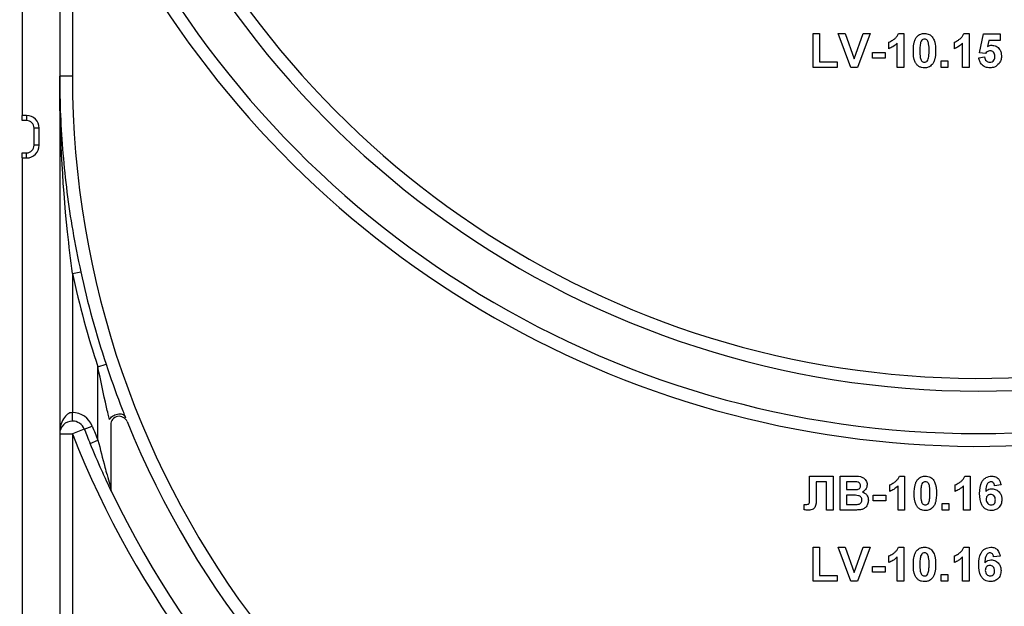
# Model space of a CAD drawing. Units: millimetres. Extents: x 6 to 418, y -29 to 291.
# Drawn here: x 204 to 215, y 219 to 226 of the extents above; entities that cross this region are included whole.
import ezdxf

# ---------------------------------------------------------------- set-up
doc = ezdxf.new("R2010")
doc.units = ezdxf.units.MM
doc.layers.add('FORMAT', color=7, linetype='Continuous')
doc.styles.add('SLDTEXTSTYLE1', font='TXT', dxfattribs={"width": 0.7})
doc.dimstyles.new('SLDDIMSTYLE0', dxfattribs={"dimtxt": 3.393075, "dimasz": 5, "dimexe": 0, "dimexo": 0.0625, "dimgap": 0.848269, "dimtad": 2, "dimdec": 4, "dimlfac": 5, "dimrnd": 1e-09, "dimzin": 12, "dimdsep": 46, "dimtxsty": 'SLDTEXTSTYLE1', "dimsah": 1, "dimcen": 0.09, "dimadec": 0, "dimazin": 3, "dimtfac": 1, "dimtdec": 4, "dimtofl": 0, "dimtmove": 0, "dimatfit": 3, "dimfxl": 0, "dimfrac": 2, "dimtolj": 1, "dimtzin": 12, "dimarcsym": 0})

# ---------------------------------------------------------------- blocks, each defined once
blk = doc.blocks.new('_D_11')
at = {"layer": 'FORMAT'}
for p, q in [((204.746, 244.256), (175.376, 244.256)), ((176.376, 244.256), (176.376, 121.056)), ((201.438, 121.056), (175.376, 121.056))]:
    blk.add_line(p, q, dxfattribs=at)
for points in [[(176.376, 244.256), (175.936, 239.256), (176.816, 239.256)], [(176.376, 121.056), (176.816, 126.056), (175.936, 126.056)]]:
    blk.add_solid(points, dxfattribs=at)
at = {"layer": 'FORMAT', "insert": (172.002, 180.853), "char_height": 3.3931, "attachment_point": 1, "rotation": 90, "style": 'SLDTEXTSTYLE1'}
blk.add_mtext('616', dxfattribs=at)

msp = doc.modelspace()

# ---------------------------------------------------------------- linework, layer by layer
at = {"color": 7, "linetype": 'Continuous', "lineweight": 25}
for p, q in [((204.175761, 236.056195), (204.175761, 216.756195)), ((203.735761, 229.756195), (203.735761, 225.256195)), ((204.325761, 228.609436), (204.325761, 225.716195)), ((213.032172, 225.820297), (213.032172, 226.220297)), ((213.032172, 226.220297), (213.109095, 226.220297)), ((213.109095, 226.220297), (213.109095, 225.886964)), ((213.477524, 225.820297), (213.329607, 226.220297)), ((213.329607, 226.220297), (213.410857, 226.220297)), ((213.410857, 226.220297), (213.516787, 225.922862)), ((213.516787, 225.922862), (213.622316, 226.220297)), ((213.703966, 226.220297), (213.556611, 225.820297)), ((213.622316, 226.220297), (213.703966, 226.220297)), ((214.037139, 226.220297), (214.098838, 226.220297)), ((214.098838, 226.220297), (214.098838, 225.820297)), ((214.80637, 226.220297), (214.868069, 226.220297)), ((214.868069, 226.220297), (214.868069, 225.820297)), ((214.991146, 225.993855), (215.0373, 226.215169)), ((215.0373, 226.215169), (215.232172, 226.215169)), ((215.232172, 226.215169), (215.232172, 226.138246)), ((213.924479, 226.04081), (213.924479, 226.117733)), ((214.021915, 225.820297), (214.021915, 226.105073)), ((214.69371, 226.04081), (214.69371, 226.117733)), ((214.791146, 225.820297), (214.791146, 226.105073)), ((215.098998, 226.138246), (215.083293, 226.066852)), ((215.232172, 226.138246), (215.098998, 226.138246)), ((213.729607, 225.994656), (213.878325, 225.994656)), ((213.729607, 225.92799), (213.729607, 225.994656)), ((213.878325, 225.994656), (213.878325, 225.92799)), ((215.058293, 225.9844), (214.991146, 225.993855)), ((213.109095, 225.886964), (213.314223, 225.886964)), ((213.314223, 225.886964), (213.314223, 225.820297)), ((213.878325, 225.92799), (213.729607, 225.92799)), ((214.539864, 225.820297), (214.539864, 225.897221)), ((214.539864, 225.897221), (214.616787, 225.897221)), ((214.616787, 225.897221), (214.616787, 225.820297)), ((214.980889, 225.934721), (215.047556, 225.943374)), ((204.325761, 225.716195), (204.175761, 225.716195)), ((213.314223, 225.820297), (213.032172, 225.820297)), ((213.556611, 225.820297), (213.477524, 225.820297)), ((214.098838, 225.820297), (214.021915, 225.820297)), ((214.616787, 225.820297), (214.539864, 225.820297)), ((214.868069, 225.820297), (214.791146, 225.820297)), ((203.785761, 225.256195), (203.735761, 225.256195)), ((203.735761, 225.196195), (203.735761, 225.256195)), ((203.785761, 225.256195), (203.785761, 225.196195)), ((203.785761, 225.196195), (203.735761, 225.196195)), ((203.875761, 224.906195), (203.875761, 225.106195)), ((203.935761, 225.106195), (203.875761, 225.106195)), ((203.935761, 224.906195), (203.935761, 225.106195)), ((203.935761, 224.906195), (203.875761, 224.906195)), ((203.735761, 224.816195), (203.785761, 224.816195)), ((203.735761, 224.756195), (203.735761, 224.816195)), ((203.785761, 224.756195), (203.785761, 224.816195)), ((203.735761, 224.756195), (203.735761, 217.856195)), ((203.735761, 224.756195), (203.785761, 224.756195)), ((204.325761, 223.395096), (204.423468, 223.41639)), ((204.325761, 223.395096), (204.325761, 221.761436)), ((204.625761, 222.297496), (204.720715, 222.32886)), ((204.625761, 221.4363), (204.625761, 222.297496)), ((204.325761, 221.661436), (204.325761, 221.761436)), ((204.951919, 221.695924), (204.940263, 221.722982)), ((204.465281, 221.56652), (204.325761, 221.511436)), ((204.465281, 221.56652), (204.558294, 221.603243)), ((204.775761, 221.617415), (204.775761, 220.87574)), ((204.175761, 221.511436), (204.325761, 221.511436)), ((204.325761, 221.511436), (204.325761, 216.756195)), ((204.533351, 221.398087), (204.625761, 221.4363)), ((212.990825, 220.788474), (212.990825, 221.014195)), ((212.990825, 221.014195), (213.268069, 221.014195)), ((213.268069, 221.014195), (213.268069, 220.614195)), ((213.35012, 220.614195), (213.35012, 221.014195)), ((213.35012, 221.014195), (213.511258, 221.014195)), ((214.047396, 221.014195), (214.109095, 221.014195)), ((214.109095, 221.014195), (214.109095, 220.614195)), ((214.816627, 221.014195), (214.878325, 221.014195)), ((214.878325, 221.014195), (214.878325, 220.614195)), ((213.191146, 220.947528), (213.068069, 220.947528)), ((213.068069, 220.947528), (213.068069, 220.777496)), ((213.191146, 220.614195), (213.191146, 220.947528)), ((213.475841, 220.947528), (213.427043, 220.947528)), ((213.427043, 220.947528), (213.427043, 220.855221)), ((213.427043, 220.855221), (213.482732, 220.855221)), ((213.934736, 220.834708), (213.934736, 220.911631)), ((214.032172, 220.614195), (214.032172, 220.898971)), ((214.703966, 220.834708), (214.703966, 220.911631)), ((214.801402, 220.614195), (214.801402, 220.898971)), ((215.242428, 220.909788), (215.165505, 220.901374)), ((212.991146, 220.720525), (212.990825, 220.788474)), ((213.495553, 220.788554), (213.427043, 220.788554)), ((213.427043, 220.788554), (213.427043, 220.680862)), ((213.739864, 220.788554), (213.888582, 220.788554)), ((213.739864, 220.721887), (213.739864, 220.788554)), ((213.888582, 220.788554), (213.888582, 220.721887)), ((212.929607, 220.616999), (212.929607, 220.680862)), ((212.929607, 220.680862), (212.947797, 220.680621)), ((213.427043, 220.680862), (213.505569, 220.680862)), ((213.888582, 220.721887), (213.739864, 220.721887)), ((214.55012, 220.691118), (214.627043, 220.691118)), ((214.55012, 220.614195), (214.55012, 220.691118)), ((214.627043, 220.691118), (214.627043, 220.614195)), ((213.268069, 220.614195), (213.191146, 220.614195)), ((213.485537, 220.614195), (213.35012, 220.614195)), ((214.109095, 220.614195), (214.032172, 220.614195)), ((214.627043, 220.614195), (214.55012, 220.614195)), ((214.878325, 220.614195), (214.801402, 220.614195)), ((213.032172, 219.778297), (213.032172, 220.178297)), ((213.032172, 220.178297), (213.109095, 220.178297)), ((213.109095, 220.178297), (213.109095, 219.844964)), ((213.477524, 219.778297), (213.329607, 220.178297)), ((213.329607, 220.178297), (213.410857, 220.178297)), ((213.410857, 220.178297), (213.516787, 219.880862)), ((213.516787, 219.880862), (213.622316, 220.178297)), ((213.703966, 220.178297), (213.556611, 219.778297)), ((213.622316, 220.178297), (213.703966, 220.178297)), ((214.037139, 220.178297), (214.098838, 220.178297)), ((214.098838, 220.178297), (214.098838, 219.778297)), ((214.80637, 220.178297), (214.868069, 220.178297)), ((214.868069, 220.178297), (214.868069, 219.778297)), ((213.924479, 219.99881), (213.924479, 220.075733)), ((214.021915, 219.778297), (214.021915, 220.063073)), ((214.69371, 219.99881), (214.69371, 220.075733)), ((214.791146, 219.778297), (214.791146, 220.063073)), ((215.232172, 220.07389), (215.155248, 220.065477)), ((213.729607, 219.88599), (213.729607, 219.952656)), ((213.729607, 219.952656), (213.878325, 219.952656)), ((213.878325, 219.952656), (213.878325, 219.88599)), ((213.109095, 219.844964), (213.314223, 219.844964)), ((213.314223, 219.844964), (213.314223, 219.778297)), ((213.878325, 219.88599), (213.729607, 219.88599)), ((214.539864, 219.778297), (214.539864, 219.855221)), ((214.539864, 219.855221), (214.616787, 219.855221)), ((214.616787, 219.855221), (214.616787, 219.778297)), ((213.314223, 219.778297), (213.032172, 219.778297)), ((213.556611, 219.778297), (213.477524, 219.778297)), ((214.098838, 219.778297), (214.021915, 219.778297)), ((214.616787, 219.778297), (214.539864, 219.778297)), ((214.868069, 219.778297), (214.791146, 219.778297))]:
    msp.add_line(p, q, dxfattribs=at)
for centre, radius, start, end in [((214.975761, 232.814195), 10.65, 196.5093671, 330.2899507), ((214.975761, 232.814195), 10.8, 199.1881365, 340.8118635), ((214.975761, 232.814195), 11.45, 201.5447546, 322.5383693), ((214.975761, 232.814195), 11.3, 205.4907378, 334.5092622), ((214.975761, 225.716195), 10.65, 180, 330.2899507), ((203.785761, 225.106195), 0.15, 0, 90), ((203.785761, 225.106195), 0.09, 0, 90), ((203.785761, 224.906195), 0.15, 270, 0), ((203.785761, 224.906195), 0.09, 270, 0), ((214.975761, 225.716195), 10.8, 192.2949841, 198.2788564), ((214.975761, 225.716195), 10.9, 192.2949841, 198.2788564), ((204.325761, 221.511436), 0.25, 21.5447546, 90), ((204.875761, 221.617415), 0.1, 22.0882898, 180), ((204.325761, 221.511436), 0.15, 90, 180), ((204.325761, 221.511436), 0.15, 21.5447546, 90), ((214.975761, 225.716195), 11.3, 201.5447546, 202.4658974), ((214.975761, 225.716195), 11.2, 201.5447546, 202.4658974), ((214.975761, 225.716195), 10.8, 202.0882898, 337.9117102), ((214.975761, 225.716195), 11.45, 201.5447546, 322.5383693), ((204.875761, 220.87574), 0.1, 180, 205.6062067), ((214.975761, 225.716195), 11.3, 205.6062067, 334.3937933)]:
    msp.add_arc(centre, radius, start, end, dxfattribs=at)
msp.add_ellipse((204.325761, 221.511436), major_axis=(0, 0.25), ratio=0.6, start_param=0, end_param=1.570796327, dxfattribs=at)
for points, knots in [([(213.924479, 226.117733), (213.940644, 226.125233), (213.967292, 226.137596), (213.999312, 226.163019), (214.023084, 226.188605), (214.032455, 226.209735), (214.037139, 226.220297)], [0, 0, 0, 0, 0.339749576, 0.560103493, 0.780110505, 1, 1, 1, 1]), ([(214.211659, 226.018374), (214.212101, 226.03756), (214.21283, 226.069158), (214.220371, 226.112447), (214.23067, 226.148538), (214.244388, 226.1693), (214.251242, 226.179672)], [0, 0, 0, 0, 0.340236609, 0.560371651, 0.78035519, 1, 1, 1, 1]), ([(214.251242, 226.179672), (214.265794, 226.193067), (214.291869, 226.217068), (214.326933, 226.219308), (214.342428, 226.220297)], [0, 0, 0, 0, 0.558082648, 1, 1, 1, 1]), ([(214.342428, 226.220297), (214.362326, 226.218477), (214.397887, 226.215223), (214.422912, 226.190209), (214.433934, 226.179192)], [0, 0, 0, 0, 0.559562317, 1, 1, 1, 1]), ([(214.433934, 226.179192), (214.443752, 226.162626), (214.459955, 226.135287), (214.468383, 226.091798), (214.47265, 226.054839), (214.473015, 226.029996), (214.473197, 226.017573)], [0, 0, 0, 0, 0.3387768374, 0.5591052224, 0.7795343728, 1, 1, 1, 1]), ([(214.69371, 226.117733), (214.709874, 226.125233), (214.736523, 226.137596), (214.768543, 226.163019), (214.792315, 226.188605), (214.801686, 226.209735), (214.80637, 226.220297)], [0, 0, 0, 0, 0.339749576, 0.560103493, 0.780110505, 1, 1, 1, 1]), ([(214.021915, 226.105073), (214.005679, 226.090046), (213.976672, 226.0632), (213.940433, 226.047654), (213.924479, 226.04081)], [0, 0, 0, 0, 0.559747761, 1, 1, 1, 1]), ([(214.297155, 226.114368), (214.294071, 226.096436), (214.288558, 226.064388), (214.288575, 226.031888), (214.288582, 226.017573)], [0, 0, 0, 0, 0.559540604, 1, 1, 1, 1]), ([(214.342428, 226.153631), (214.336359, 226.152986), (214.324233, 226.151697), (214.305588, 226.138575), (214.300355, 226.123552), (214.297155, 226.114368)], [0, 0, 0, 0, 0.280292347, 0.560017236, 1, 1, 1, 1]), ([(214.396274, 226.017573), (214.396257, 226.044536), (214.396233, 226.084912), (214.383792, 226.132084), (214.362877, 226.151345), (214.349253, 226.152868), (214.342428, 226.153631)], [0, 0, 0, 0, 0.501644572, 0.751183234, 0.87536409, 1, 1, 1, 1]), ([(214.791146, 226.105073), (214.774909, 226.090046), (214.745903, 226.0632), (214.709664, 226.047654), (214.69371, 226.04081)], [0, 0, 0, 0, 0.559747761, 1, 1, 1, 1]), ([(215.083293, 226.066852), (215.091966, 226.07154), (215.107455, 226.079914), (215.124952, 226.081249), (215.132652, 226.081836)], [0, 0, 0, 0, 0.559887906, 1, 1, 1, 1]), ([(215.132652, 226.081836), (215.150785, 226.079356), (215.187088, 226.074391), (215.224933, 226.037474), (215.244937, 225.994934), (215.246682, 225.966447), (215.247556, 225.952188)], [0, 0, 0, 0, 0.2790069149, 0.5586193851, 0.7790735425, 1, 1, 1, 1]), ([(214.342428, 225.815169), (214.330986, 225.815901), (214.308116, 225.817365), (214.276266, 225.831585), (214.249995, 225.854071), (214.213574, 225.913012), (214.212509, 225.971564), (214.211659, 226.018374)], [0, 0, 0, 0, 0.125352676, 0.250544271, 0.375813364, 0.500980988, 1, 1, 1, 1]), ([(214.288582, 226.017573), (214.288615, 225.990655), (214.288664, 225.950346), (214.301019, 225.903177), (214.322006, 225.884044), (214.33561, 225.882573), (214.342428, 225.881836)], [0, 0, 0, 0, 0.50168528, 0.751272638, 0.875339769, 1, 1, 1, 1]), ([(214.3877, 225.921099), (214.390787, 225.93897), (214.396304, 225.970911), (214.396283, 226.003305), (214.396274, 226.017573)], [0, 0, 0, 0, 0.559536967, 1, 1, 1, 1]), ([(214.473197, 226.017573), (214.472741, 225.998337), (214.471989, 225.966654), (214.464602, 225.923209), (214.454204, 225.887035), (214.440473, 225.866202), (214.433614, 225.855794)], [0, 0, 0, 0, 0.340226825, 0.560375067, 0.780373972, 1, 1, 1, 1]), ([(215.114303, 226.015169), (215.108128, 226.014618), (215.095775, 226.013515), (215.075642, 226.00334), (215.064873, 225.991583), (215.058293, 225.9844)], [0, 0, 0, 0, 0.27996309, 0.560065201, 1, 1, 1, 1]), ([(215.108614, 225.881836), (215.118399, 225.882951), (215.137953, 225.885178), (215.159815, 225.903853), (215.169504, 225.927479), (215.170256, 225.942821), (215.170633, 225.950506)], [0, 0, 0, 0, 0.279579157, 0.558656826, 0.778914827, 1, 1, 1, 1]), ([(215.170633, 225.950506), (215.170183, 225.959629), (215.169288, 225.977798), (215.156162, 226.000611), (215.135793, 226.013523), (215.121472, 226.01462), (215.114303, 226.015169)], [0, 0, 0, 0, 0.2808798484, 0.5594232022, 0.7794649015, 1, 1, 1, 1]), ([(215.247556, 225.952188), (215.246101, 225.934872), (215.243501, 225.903921), (215.226625, 225.878021), (215.219191, 225.866612)], [0, 0, 0, 0, 0.559496676, 1, 1, 1, 1]), ([(214.342428, 225.881836), (214.348502, 225.882471), (214.360635, 225.883739), (214.379259, 225.896902), (214.384498, 225.911918), (214.3877, 225.921099)], [0, 0, 0, 0, 0.280337311, 0.560025572, 1, 1, 1, 1]), ([(214.433614, 225.855794), (214.419065, 225.842393), (214.392995, 225.818379), (214.357926, 225.816153), (214.342428, 225.815169)], [0, 0, 0, 0, 0.558064155, 1, 1, 1, 1]), ([(215.111819, 225.815169), (215.093395, 225.816731), (215.056606, 225.81985), (215.013809, 225.851436), (214.988846, 225.892137), (214.983543, 225.920518), (214.980889, 225.934721)], [0, 0, 0, 0, 0.279948865, 0.559015574, 0.77932326, 1, 1, 1, 1]), ([(215.047556, 225.943374), (215.049267, 225.934594), (215.052685, 225.917056), (215.068115, 225.896884), (215.087626, 225.88403), (215.101619, 225.882567), (215.108614, 225.881836)], [0, 0, 0, 0, 0.28033284, 0.559948484, 0.780024703, 1, 1, 1, 1]), ([(215.219191, 225.866612), (215.202418, 225.849808), (215.172377, 225.819711), (215.130371, 225.816561), (215.111819, 225.815169)], [0, 0, 0, 0, 0.558335386, 1, 1, 1, 1]), ([(204.325761, 223.395096), (204.305843, 223.558693), (204.212267, 224.32728), (204.17587, 225.103033), (204.175762, 225.713094), (204.175761, 225.716195)], [0, 0, 0, 0, 0.2120020294, 0.9959945603, 1, 1, 1, 1]), ([(204.175761, 225.716195), (204.175762, 225.713132), (204.175847, 225.410243), (204.202293, 224.805047), (204.296571, 224.040024), (204.390503, 223.578394), (204.423468, 223.41639)], [0, 0, 0, 0, 0.003985419, 0.394127556, 0.787375682, 1, 1, 1, 1]), ([(204.760855, 221.679172), (204.755722, 221.700756), (204.744393, 221.748382), (204.696997, 221.952318), (204.658452, 222.139089), (204.625761, 222.297496)], [0, 0, 0, 0, 0.111790926, 0.246672465, 1, 1, 1, 1]), ([(204.720715, 222.32886), (204.775518, 222.169786), (204.84058, 221.980928), (204.917403, 221.7828), (204.935424, 221.737349), (204.943807, 221.716209)], [0, 0, 0, 0, 0.740718216, 0.879399024, 1, 1, 1, 1]), ([(204.625761, 221.4363), (204.652722, 221.330164), (204.687823, 221.191977), (204.735178, 221.019047), (204.757769, 220.93861), (204.770882, 220.892735), (204.774434, 220.880356), (204.775627, 220.876207), (204.775726, 220.875864), (204.775761, 220.87574)], [0, 0, 0, 0, 0.523528196, 0.681619953, 0.88141422, 0.938281229, 0.967657472, 0.988387775, 1, 1, 1, 1]), ([(204.785583, 220.832522), (204.785522, 220.832649), (204.785217, 220.833284), (204.779675, 220.844851), (204.757686, 220.890983), (204.718791, 220.973946), (204.639251, 221.148138), (204.579158, 221.28997), (204.533351, 221.398087)], [0, 0, 0, 0, 0.016907124, 0.084768768, 0.152114485, 0.357787363, 0.510452051, 1, 1, 1, 1]), ([(213.511258, 221.014195), (213.548043, 221.015093), (213.603192, 221.01644), (213.650693, 220.972254), (213.666124, 220.940127), (213.66742, 220.922414), (213.668069, 220.913554)], [0, 0, 0, 0, 0.499350264, 0.748653164, 0.874281855, 1, 1, 1, 1]), ([(213.934736, 220.911631), (213.9509, 220.91913), (213.977548, 220.931494), (214.009568, 220.956916), (214.033341, 220.982502), (214.042712, 221.003633), (214.047396, 221.014195)], [0, 0, 0, 0, 0.339749576, 0.5601034933, 0.7801105046, 1, 1, 1, 1]), ([(214.221915, 220.812272), (214.222357, 220.831457), (214.223086, 220.863056), (214.230627, 220.906345), (214.240926, 220.942436), (214.254644, 220.963197), (214.261498, 220.97357)], [0, 0, 0, 0, 0.340236609, 0.560371651, 0.78035519, 1, 1, 1, 1]), ([(214.261498, 220.97357), (214.27605, 220.986964), (214.302125, 221.010965), (214.337189, 221.013205), (214.352684, 221.014195)], [0, 0, 0, 0, 0.558082648, 1, 1, 1, 1]), ([(214.352684, 221.014195), (214.372583, 221.012374), (214.408144, 221.00912), (214.433169, 220.984106), (214.444191, 220.973089)], [0, 0, 0, 0, 0.559562317, 1, 1, 1, 1]), ([(214.444191, 220.973089), (214.454009, 220.956524), (214.470212, 220.929185), (214.47864, 220.885696), (214.482907, 220.848737), (214.483271, 220.823893), (214.483454, 220.811471)], [0, 0, 0, 0, 0.3387768374, 0.5591052224, 0.7795343728, 1, 1, 1, 1]), ([(214.703966, 220.911631), (214.720131, 220.91913), (214.746779, 220.931494), (214.778799, 220.956916), (214.802571, 220.982502), (214.811942, 221.003633), (214.816627, 221.014195)], [0, 0, 0, 0, 0.339749576, 0.560103493, 0.780110505, 1, 1, 1, 1]), ([(214.991146, 220.808826), (214.992962, 220.857298), (214.995235, 220.917971), (215.036781, 220.975448), (215.073328, 221.006233), (215.108968, 221.011016), (215.132652, 221.014195)], [0, 0, 0, 0, 0.499464427, 0.625197568, 0.750920027, 1, 1, 1, 1]), ([(215.132652, 221.014195), (215.148303, 221.012712), (215.17957, 221.009749), (215.226076, 220.973468), (215.236229, 220.933927), (215.242428, 220.909788)], [0, 0, 0, 0, 0.280754349, 0.560899358, 1, 1, 1, 1]), ([(213.548438, 220.946166), (213.534892, 220.946687), (213.510701, 220.947617), (213.486494, 220.947555), (213.475841, 220.947528)], [0, 0, 0, 0, 0.5599503079, 1, 1, 1, 1]), ([(213.482732, 220.855221), (213.494243, 220.855166), (213.514796, 220.85507), (213.535321, 220.856121), (213.544351, 220.856583)], [0, 0, 0, 0, 0.56004787, 1, 1, 1, 1]), ([(213.544351, 220.856583), (213.551034, 220.857739), (213.564374, 220.860047), (213.580496, 220.870819), (213.58995, 220.886018), (213.590747, 220.89668), (213.591146, 220.902015)], [0, 0, 0, 0, 0.280494263, 0.559925138, 0.77975171, 1, 1, 1, 1]), ([(213.591146, 220.902015), (213.590586, 220.908411), (213.589468, 220.921179), (213.57488, 220.940512), (213.558461, 220.944023), (213.548438, 220.946166)], [0, 0, 0, 0, 0.281070915, 0.5610922, 1, 1, 1, 1]), ([(213.668069, 220.913554), (213.667207, 220.903498), (213.665482, 220.883386), (213.648984, 220.850167), (213.627185, 220.835632), (213.613902, 220.826775)], [0, 0, 0, 0, 0.280921635, 0.561818193, 1, 1, 1, 1]), ([(214.032172, 220.898971), (214.015935, 220.883944), (213.986928, 220.857098), (213.95069, 220.841552), (213.934736, 220.834708)], [0, 0, 0, 0, 0.559747761, 1, 1, 1, 1]), ([(214.307412, 220.908265), (214.304327, 220.890333), (214.298814, 220.858285), (214.298831, 220.825785), (214.298838, 220.811471)], [0, 0, 0, 0, 0.559540604, 1, 1, 1, 1]), ([(214.352684, 220.947528), (214.346615, 220.946883), (214.33449, 220.945595), (214.315845, 220.932472), (214.310611, 220.917449), (214.307412, 220.908265)], [0, 0, 0, 0, 0.280292347, 0.560017236, 1, 1, 1, 1]), ([(214.40653, 220.811471), (214.406514, 220.838434), (214.406489, 220.87881), (214.394048, 220.925981), (214.373134, 220.945243), (214.359509, 220.946765), (214.352684, 220.947528)], [0, 0, 0, 0, 0.501644572, 0.751183234, 0.87536409, 1, 1, 1, 1]), ([(214.801402, 220.898971), (214.785166, 220.883944), (214.756159, 220.857098), (214.719921, 220.841552), (214.703966, 220.834708)], [0, 0, 0, 0, 0.559747761, 1, 1, 1, 1]), ([(215.122797, 220.947528), (215.11679, 220.946837), (215.104769, 220.945454), (215.084846, 220.930834), (215.065664, 220.892124), (215.0636, 220.856085), (215.06222, 220.831983)], [0, 0, 0, 0, 0.1248342532, 0.2498638757, 0.4983416764, 1, 1, 1, 1]), ([(215.06222, 220.831983), (215.073756, 220.842709), (215.094391, 220.861893), (215.122224, 220.86438), (215.134495, 220.865477)], [0, 0, 0, 0, 0.559084432, 1, 1, 1, 1]), ([(215.165505, 220.901374), (215.164519, 220.907858), (215.162553, 220.920792), (215.152963, 220.936963), (215.138276, 220.94631), (215.12796, 220.947122), (215.122797, 220.947528)], [0, 0, 0, 0, 0.280771731, 0.560045607, 0.779779817, 1, 1, 1, 1]), ([(215.134495, 220.865477), (215.152559, 220.863175), (215.18871, 220.858567), (215.227874, 220.823742), (215.249822, 220.782139), (215.25173, 220.753733), (215.252684, 220.739515)], [0, 0, 0, 0, 0.2793261589, 0.5590105796, 0.7792848756, 1, 1, 1, 1]), ([(213.068069, 220.777496), (213.069722, 220.741008), (213.071787, 220.69542), (213.053708, 220.643674), (213.034078, 220.623625), (213.007724, 220.615171), (212.989739, 220.614521), (212.980729, 220.614195)], [0, 0, 0, 0, 0.50075839, 0.625638622, 0.750061973, 0.874792602, 1, 1, 1, 1]), ([(213.60653, 220.733586), (213.606109, 220.739486), (213.605267, 220.751278), (213.59657, 220.767204), (213.582751, 220.778686), (213.549089, 220.790468), (213.51935, 220.789405), (213.495553, 220.788554)], [0, 0, 0, 0, 0.124947648, 0.249714934, 0.374439082, 0.499416168, 1, 1, 1, 1]), ([(213.613902, 220.826775), (213.624999, 220.822217), (213.647173, 220.813109), (213.676871, 220.779954), (213.68096, 220.749009), (213.683454, 220.73014)], [0, 0, 0, 0, 0.2810476469, 0.5616184584, 1, 1, 1, 1]), ([(214.352684, 220.609067), (214.341242, 220.609799), (214.318372, 220.611263), (214.286522, 220.625482), (214.260251, 220.647969), (214.22383, 220.706909), (214.222766, 220.765461), (214.221915, 220.812272)], [0, 0, 0, 0, 0.125352676, 0.250544271, 0.375813364, 0.500980988, 1, 1, 1, 1]), ([(214.298838, 220.811471), (214.298871, 220.784553), (214.298921, 220.744244), (214.311276, 220.697074), (214.332262, 220.677942), (214.345866, 220.676471), (214.352684, 220.675733)], [0, 0, 0, 0, 0.50168528, 0.751272638, 0.875339769, 1, 1, 1, 1]), ([(214.397957, 220.714996), (214.401044, 220.732868), (214.40656, 220.764808), (214.40654, 220.797202), (214.40653, 220.811471)], [0, 0, 0, 0, 0.5595369667, 1, 1, 1, 1]), ([(214.483454, 220.811471), (214.482997, 220.792235), (214.482246, 220.760552), (214.474858, 220.717106), (214.46446, 220.680932), (214.45073, 220.660099), (214.44387, 220.649692)], [0, 0, 0, 0, 0.340226825, 0.560375067, 0.780373972, 1, 1, 1, 1]), ([(215.126883, 220.609067), (215.104005, 220.612327), (215.069572, 220.617235), (215.034703, 220.647524), (214.994879, 220.703302), (214.992804, 220.761961), (214.991146, 220.808826)], [0, 0, 0, 0, 0.2489215043, 0.3746499037, 0.5003729388, 1, 1, 1, 1]), ([(215.121514, 220.79881), (215.113213, 220.797888), (215.096628, 220.796047), (215.077845, 220.780634), (215.069023, 220.760816), (215.068387, 220.7478), (215.068069, 220.741278)], [0, 0, 0, 0, 0.279845455, 0.559076591, 0.779094657, 1, 1, 1, 1]), ([(215.068069, 220.741278), (215.068629, 220.732107), (215.069747, 220.713816), (215.084179, 220.691889), (215.103868, 220.678194), (215.1182, 220.676553), (215.125361, 220.675733)], [0, 0, 0, 0, 0.2805014838, 0.5593809535, 0.7798750797, 1, 1, 1, 1]), ([(215.175761, 220.735589), (215.175397, 220.744453), (215.174671, 220.762104), (215.162135, 220.784417), (215.142378, 220.797029), (215.128471, 220.798216), (215.121514, 220.79881)], [0, 0, 0, 0, 0.2808265126, 0.559225129, 0.7795013804, 1, 1, 1, 1]), ([(215.252684, 220.739515), (215.251108, 220.720357), (215.247963, 220.682116), (215.215154, 220.637616), (215.171905, 220.612483), (215.141901, 220.610206), (215.126883, 220.609067)], [0, 0, 0, 0, 0.280204728, 0.559313497, 0.779411162, 1, 1, 1, 1]), ([(212.947797, 220.680621), (212.955226, 220.68084), (212.965578, 220.681146), (212.97849, 220.684419), (212.987699, 220.691294), (212.990686, 220.705134), (212.990992, 220.715382), (212.991146, 220.720525)], [0, 0, 0, 0, 0.314279497, 0.437932273, 0.560337732, 0.779359165, 1, 1, 1, 1]), ([(213.505569, 220.680862), (213.516471, 220.680799), (213.535933, 220.680687), (213.555303, 220.682533), (213.563822, 220.683346)], [0, 0, 0, 0, 0.560183679, 1, 1, 1, 1]), ([(213.563822, 220.683346), (213.57039, 220.685099), (213.583511, 220.688601), (213.598051, 220.701589), (213.605671, 220.717599), (213.606244, 220.728254), (213.60653, 220.733586)], [0, 0, 0, 0, 0.2800133597, 0.5593541479, 0.7794867958, 1, 1, 1, 1]), ([(213.683454, 220.73014), (213.681546, 220.714598), (213.677732, 220.68352), (213.652716, 220.646338), (213.618906, 220.623251), (213.59464, 220.619032), (213.582492, 220.616919)], [0, 0, 0, 0, 0.279788668, 0.559452595, 0.779460996, 1, 1, 1, 1]), ([(214.352684, 220.675733), (214.358758, 220.676368), (214.370891, 220.677636), (214.389515, 220.690799), (214.394754, 220.705816), (214.397957, 220.714996)], [0, 0, 0, 0, 0.280337311, 0.560025572, 1, 1, 1, 1]), ([(214.44387, 220.649692), (214.429322, 220.63629), (214.403252, 220.612276), (214.368183, 220.61005), (214.352684, 220.609067)], [0, 0, 0, 0, 0.558064155, 1, 1, 1, 1]), ([(215.125361, 220.675733), (215.133685, 220.676692), (215.150296, 220.678604), (215.17378, 220.700249), (215.17501, 220.72218), (215.175761, 220.735589)], [0, 0, 0, 0, 0.280750047, 0.560237156, 1, 1, 1, 1]), ([(212.980729, 220.614195), (212.971177, 220.614544), (212.954119, 220.615166), (212.937097, 220.616439), (212.929607, 220.616999)], [0, 0, 0, 0, 0.559966172, 1, 1, 1, 1]), ([(213.582492, 220.616919), (213.564405, 220.61604), (213.532104, 220.614471), (213.499767, 220.614279), (213.485537, 220.614195)], [0, 0, 0, 0, 0.559954151, 1, 1, 1, 1]), ([(213.924479, 220.075733), (213.940644, 220.083233), (213.967292, 220.095596), (213.999312, 220.121019), (214.023084, 220.146605), (214.032455, 220.167735), (214.037139, 220.178297)], [0, 0, 0, 0, 0.339749576, 0.5601034933, 0.7801105046, 1, 1, 1, 1]), ([(214.251242, 220.137672), (214.265794, 220.151067), (214.291869, 220.175068), (214.326933, 220.177308), (214.342428, 220.178297)], [0, 0, 0, 0, 0.558082648, 1, 1, 1, 1]), ([(214.342428, 220.178297), (214.362326, 220.176477), (214.397887, 220.173223), (214.422912, 220.148209), (214.433934, 220.137192)], [0, 0, 0, 0, 0.559562317, 1, 1, 1, 1]), ([(214.69371, 220.075733), (214.709874, 220.083233), (214.736523, 220.095596), (214.768543, 220.121019), (214.792315, 220.146605), (214.801686, 220.167735), (214.80637, 220.178297)], [0, 0, 0, 0, 0.339749576, 0.560103493, 0.780110505, 1, 1, 1, 1]), ([(214.980889, 219.972929), (214.982705, 220.0214), (214.984979, 220.082074), (215.026525, 220.13955), (215.063072, 220.170336), (215.098711, 220.175119), (215.122396, 220.178297)], [0, 0, 0, 0, 0.499464427, 0.625197568, 0.750920027, 1, 1, 1, 1]), ([(215.122396, 220.178297), (215.138046, 220.176814), (215.169313, 220.173851), (215.21582, 220.137571), (215.225973, 220.09803), (215.232172, 220.07389)], [0, 0, 0, 0, 0.280754349, 0.560899358, 1, 1, 1, 1]), ([(214.021915, 220.063073), (214.005679, 220.048046), (213.976672, 220.0212), (213.940433, 220.005654), (213.924479, 219.99881)], [0, 0, 0, 0, 0.559747761, 1, 1, 1, 1]), ([(214.211659, 219.976374), (214.212101, 219.99556), (214.21283, 220.027158), (214.220371, 220.070447), (214.23067, 220.106538), (214.244388, 220.1273), (214.251242, 220.137672)], [0, 0, 0, 0, 0.340236609, 0.5603716511, 0.7803551899, 1, 1, 1, 1]), ([(214.297155, 220.072368), (214.294071, 220.054436), (214.288558, 220.022388), (214.288575, 219.989888), (214.288582, 219.975573)], [0, 0, 0, 0, 0.559540604, 1, 1, 1, 1]), ([(214.342428, 220.111631), (214.336359, 220.110986), (214.324233, 220.109697), (214.305588, 220.096575), (214.300355, 220.081552), (214.297155, 220.072368)], [0, 0, 0, 0, 0.280292347, 0.560017236, 1, 1, 1, 1]), ([(214.396274, 219.975573), (214.396257, 220.002536), (214.396233, 220.042912), (214.383792, 220.090084), (214.362877, 220.109345), (214.349253, 220.110868), (214.342428, 220.111631)], [0, 0, 0, 0, 0.501644572, 0.751183234, 0.8753640901, 1, 1, 1, 1]), ([(214.433934, 220.137192), (214.443752, 220.120626), (214.459955, 220.093287), (214.468383, 220.049798), (214.47265, 220.012839), (214.473015, 219.987996), (214.473197, 219.975573)], [0, 0, 0, 0, 0.338776837, 0.559105222, 0.779534373, 1, 1, 1, 1]), ([(214.791146, 220.063073), (214.774909, 220.048046), (214.745903, 220.0212), (214.709664, 220.005654), (214.69371, 219.99881)], [0, 0, 0, 0, 0.559747761, 1, 1, 1, 1]), ([(215.11254, 220.111631), (215.106534, 220.11094), (215.094512, 220.109557), (215.07459, 220.094937), (215.055407, 220.056226), (215.053343, 220.020187), (215.051963, 219.996086)], [0, 0, 0, 0, 0.124834253, 0.249863876, 0.498341676, 1, 1, 1, 1]), ([(215.155248, 220.065477), (215.154263, 220.071961), (215.152296, 220.084895), (215.142707, 220.101065), (215.128019, 220.110413), (215.117704, 220.111225), (215.11254, 220.111631)], [0, 0, 0, 0, 0.280771731, 0.560045607, 0.779779817, 1, 1, 1, 1]), ([(214.342428, 219.773169), (214.330986, 219.773901), (214.308116, 219.775365), (214.276266, 219.789585), (214.249995, 219.812071), (214.213574, 219.871012), (214.212509, 219.929564), (214.211659, 219.976374)], [0, 0, 0, 0, 0.125352676, 0.250544271, 0.375813364, 0.500980988, 1, 1, 1, 1]), ([(214.288582, 219.975573), (214.288615, 219.948655), (214.288664, 219.908346), (214.301019, 219.861177), (214.322006, 219.842044), (214.33561, 219.840573), (214.342428, 219.839836)], [0, 0, 0, 0, 0.5016852799, 0.7512726381, 0.8753397695, 1, 1, 1, 1]), ([(214.3877, 219.879099), (214.390787, 219.89697), (214.396304, 219.928911), (214.396283, 219.961305), (214.396274, 219.975573)], [0, 0, 0, 0, 0.559536967, 1, 1, 1, 1]), ([(214.473197, 219.975573), (214.472741, 219.956337), (214.471989, 219.924654), (214.464602, 219.881209), (214.454204, 219.845035), (214.440473, 219.824202), (214.433614, 219.813794)], [0, 0, 0, 0, 0.340226825, 0.560375067, 0.780373972, 1, 1, 1, 1]), ([(215.116627, 219.773169), (215.093749, 219.77643), (215.059316, 219.781337), (215.024447, 219.811627), (214.984622, 219.867405), (214.982547, 219.926063), (214.980889, 219.972929)], [0, 0, 0, 0, 0.248921504, 0.374649904, 0.500372939, 1, 1, 1, 1]), ([(215.051963, 219.996086), (215.0635, 220.006811), (215.084135, 220.025996), (215.111967, 220.028483), (215.124239, 220.029579)], [0, 0, 0, 0, 0.559084432, 1, 1, 1, 1]), ([(215.111258, 219.962913), (215.102957, 219.961991), (215.086372, 219.960149), (215.067589, 219.944736), (215.058766, 219.924919), (215.058131, 219.911902), (215.057813, 219.905381)], [0, 0, 0, 0, 0.279845455, 0.559076591, 0.779094657, 1, 1, 1, 1]), ([(215.165505, 219.899692), (215.16514, 219.908555), (215.164415, 219.926206), (215.151878, 219.948519), (215.132121, 219.961131), (215.118215, 219.962319), (215.111258, 219.962913)], [0, 0, 0, 0, 0.280826513, 0.559225129, 0.77950138, 1, 1, 1, 1]), ([(215.124239, 220.029579), (215.142303, 220.027277), (215.178454, 220.02267), (215.217618, 219.987844), (215.239566, 219.946242), (215.241473, 219.917835), (215.242428, 219.903618)], [0, 0, 0, 0, 0.2793261589, 0.5590105796, 0.7792848756, 1, 1, 1, 1]), ([(214.342428, 219.839836), (214.348502, 219.840471), (214.360635, 219.841739), (214.379259, 219.854902), (214.384498, 219.869918), (214.3877, 219.879099)], [0, 0, 0, 0, 0.280337311, 0.560025572, 1, 1, 1, 1]), ([(214.433614, 219.813794), (214.419065, 219.800393), (214.392995, 219.776379), (214.357926, 219.774153), (214.342428, 219.773169)], [0, 0, 0, 0, 0.558064155, 1, 1, 1, 1]), ([(215.057813, 219.905381), (215.058373, 219.896209), (215.059491, 219.877919), (215.073922, 219.855992), (215.093611, 219.842296), (215.107944, 219.840656), (215.115104, 219.839836)], [0, 0, 0, 0, 0.280501484, 0.559380953, 0.77987508, 1, 1, 1, 1]), ([(215.115104, 219.839836), (215.123429, 219.840794), (215.14004, 219.842706), (215.163524, 219.864351), (215.164753, 219.886282), (215.165505, 219.899692)], [0, 0, 0, 0, 0.280750047, 0.560237156, 1, 1, 1, 1]), ([(215.242428, 219.903618), (215.240852, 219.88446), (215.237706, 219.846218), (215.204897, 219.801718), (215.161648, 219.776585), (215.131645, 219.774309), (215.116627, 219.773169)], [0, 0, 0, 0, 0.280204728, 0.559313497, 0.779411162, 1, 1, 1, 1])]:
    msp.add_open_spline(points, degree=3, knots=knots, dxfattribs=at)
msp.add_open_spline([(204.760855, 221.679172), (204.76517, 221.686388), (204.773799, 221.700819), (204.797035, 221.720266), (204.825096, 221.735535), (204.855946, 221.745069), (204.886286, 221.747922), (204.912861, 221.743713), (204.933813, 221.733213), (204.940475, 221.721877), (204.943807, 221.716209)], degree=3, dxfattribs=at)

# ---------------------------------------------------------------- dimensions: what is measured, and where the dimension line sits
at = {"layer": 'FORMAT'}
dim = msp.add_linear_dim(base=(176.375761, 121.056195), p1=(204.746292, 244.256195), p2=(201.437761, 121.056195), angle=90, dimstyle='SLDDIMSTYLE0', dxfattribs=at)
dim.commit()
dim.dimension.update_dxf_attribs({"geometry": '_D_11', "text_midpoint": (176.375761, 183.748501), "dimtype": 160})

doc.saveas('drawing.dxf')
